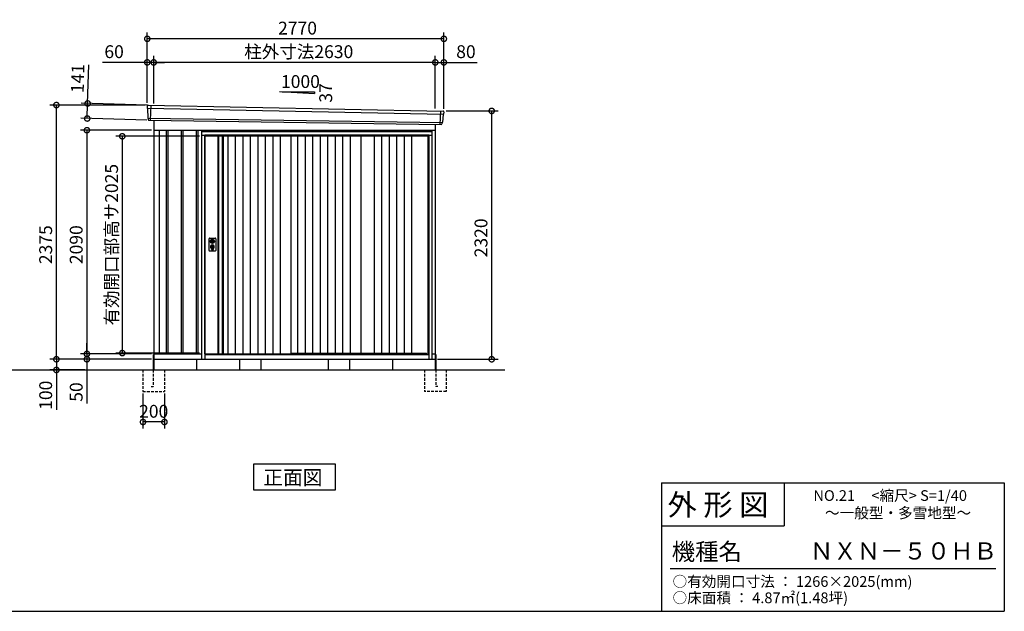
# Model space of a CAD drawing. Extents: x 140 to 16534, y 0 to 11410.
# Drawn here: x 7112 to 16307, y 0 to 5527 of the extents above; entities that cross this region are included whole.
import ezdxf

# ---------------------------------------------------------------- set-up
doc = ezdxf.new("R2010")
doc.units = 0
doc.header["$LTSCALE"] = 20
doc.header["$PDMODE"] = 3
doc.header["$PDSIZE"] = 2
doc.linetypes.add('HIDDEN', pattern=[0.375, 0.25, -0.125])
doc.layers.get('0').update_dxf_attribs({"linetype": 'CONTINUOUS'})
doc.layers.get('DEFPOINTS').update_dxf_attribs({"linetype": 'CONTINUOUS'})
for name, color, linetype in [('仕様書枠', 230, 'CONTINUOUS'), ('寸法', 4, 'CONTINUOUS'), ('文字', 7, 'CONTINUOUS'), ('破線', 2, 'HIDDEN'), ('細線', 5, 'CONTINUOUS'), ('部品1', 7, 'CONTINUOUS'), ('Ｇ．Ｌ', 30, 'CONTINUOUS')]:
    doc.layers.add(name, color=color, linetype=linetype)
doc.styles.add('STYLE1', font='isocp.shx', dxfattribs={"bigfont": 'bigfont.shx'})
doc.styles.add('STYLE2', font='MS PGothic.ttf')
doc.dimstyles.new('INABA_S40G', dxfattribs={"dimscale": 40, "dimtxt": 3, "dimasz": 2.5, "dimexe": 1.5, "dimexo": 0.5, "dimgap": 1, "dimtad": 3, "dimdec": 1, "dimdsep": 46, "dimtxsty": 'STYLE1', "dimblk1": 'DOTSMALL', "dimblk2": 'DOTSMALL', "dimsah": 1, "dimcen": 0, "dimclrt": 7, "dimadec": 0, "dimazin": 0, "dimtfac": 1, "dimtdec": 4, "dimtix": 1, "dimtmove": 0, "dimatfit": 3, "dimldrblk": 'DOTSMALL', "dimfxl": 1, "dimtolj": 1, "dimtzin": 0, "dimarcsym": 0})

# ---------------------------------------------------------------- blocks, each defined once
blk = doc.blocks.new('_DOTSMALL')
at = {"color": 0, "linetype": 'ByBlock', "ltscale": 50, "const_width": 0.5}
blk.add_lwpolyline([(-0.0625, 0, 1), (0.0625, 0, 1)], format="xyb", close=True, dxfattribs=at)
blk = doc.blocks.new('*D8')
at = {"layer": 'DEFPOINTS', "color": 0, "ltscale": 50}
for p in [(11073.4, 4674.8), (11519.9, 4674.8), (10993.4, 2354.8)]:
    blk.add_point(p, dxfattribs=at)
at = {"layer": '寸法', "color": 0, "lineweight": -2, "ltscale": 50}
for p, q in [((11093.4, 4674.8), (11579.9, 4674.8)), ((11519.9, 2354.8), (11519.9, 4674.8)), ((11013.4, 2354.8), (11579.9, 2354.8))]:
    blk.add_line(p, q, dxfattribs=at)
at = {"layer": '寸法', "color": 0, "lineweight": -2, "ltscale": 50, "xscale": 100, "yscale": 100, "zscale": 100}
for p, rotation in [((11519.9, 4674.8), 90), ((11519.9, 2354.8), 270)]:
    blk.add_blockref('_DOTSMALL', p, dxfattribs=dict(at, rotation=rotation))
at = {"layer": '寸法', "color": 7, "ltscale": 50, "insert": (11419.9, 3489.1), "char_height": 120, "attachment_point": 5, "rotation": 90, "style": 'STYLE1'}
blk.add_mtext('\\A1;2320', dxfattribs=at)
blk = doc.blocks.new('*D19')
at = {"layer": 'DEFPOINTS', "color": 0, "ltscale": 50}
for p in [(8263.4, 2054.8), (8463.4, 2054.8), (8263.4, 1768.8)]:
    blk.add_point(p, dxfattribs=at)
at = {"layer": '寸法', "color": 0, "lineweight": -2, "ltscale": 50}
for p, q in [((8263.4, 2034.8), (8263.4, 1708.8)), ((8463.4, 2034.8), (8463.4, 1708.8)), ((8463.4, 1768.8), (8263.4, 1768.8))]:
    blk.add_line(p, q, dxfattribs=at)
at = {"layer": '寸法', "color": 0, "lineweight": -2, "ltscale": 50, "xscale": 100, "yscale": 100, "zscale": 100, "rotation": 180}
blk.add_blockref('_DOTSMALL', (8263.4, 1768.8), dxfattribs=at)
at = {"layer": '寸法', "color": 0, "lineweight": -2, "ltscale": 50, "xscale": 100, "yscale": 100, "zscale": 100}
blk.add_blockref('_DOTSMALL', (8463.4, 1768.8), dxfattribs=at)
at = {"layer": '寸法', "color": 7, "ltscale": 50, "insert": (8363.4, 1868.8), "char_height": 120, "attachment_point": 5, "style": 'STYLE1'}
blk.add_mtext('\\A1;200', dxfattribs=at)
blk = doc.blocks.new('*D20')
at = {"layer": 'DEFPOINTS', "color": 0, "ltscale": 50}
for p in [(8811.4, 4437.8), (8070.2, 2412.8), (8811.4, 2412.8)]:
    blk.add_point(p, dxfattribs=at)
at = {"layer": '寸法', "color": 0, "lineweight": -2, "ltscale": 50}
for p, q in [((8791.4, 4437.8), (8010.2, 4437.8)), ((8070.2, 4437.8), (8070.2, 2412.8)), ((8791.4, 2412.8), (8010.2, 2412.8))]:
    blk.add_line(p, q, dxfattribs=at)
at = {"layer": '寸法', "color": 0, "lineweight": -2, "ltscale": 50, "xscale": 100, "yscale": 100, "zscale": 100}
for p, rotation in [((8070.2, 4437.8), 90), ((8070.2, 2412.8), 270)]:
    blk.add_blockref('_DOTSMALL', p, dxfattribs=dict(at, rotation=rotation))
at = {"layer": '寸法', "color": 7, "ltscale": 50, "insert": (7970.1, 3425.3), "char_height": 120, "attachment_point": 5, "rotation": 90, "style": 'STYLE1'}
blk.add_mtext('\\A1;有効開口部高サ2025', dxfattribs=at)
blk = doc.blocks.new('*D21')
at = {"layer": 'DEFPOINTS', "color": 0, "ltscale": 50}
for p in [(8322.8, 4728.5), (7742.8, 4604.1), (8318.7, 4587.6)]:
    blk.add_point(p, dxfattribs=at)
at = {"layer": '寸法', "color": 0, "lineweight": -2, "ltscale": 50}
for p, q in [((7746.8, 4745.1), (7757.2, 5104.9)), ((8302.8, 4729.1), (7686.9, 4746.8)), ((7742.8, 4604.1), (7746.8, 4745.1)), ((8298.7, 4588.2), (7682.8, 4605.9))]:
    blk.add_line(p, q, dxfattribs=at)
at = {"layer": '寸法', "color": 0, "lineweight": -2, "ltscale": 50, "xscale": 100, "yscale": 100, "zscale": 100}
for p, rotation in [((7746.8, 4745.1), 88.35263902563784), ((7742.8, 4604.1), 268.3526390256379)]:
    blk.add_blockref('_DOTSMALL', p, dxfattribs=dict(at, rotation=rotation))
at = {"layer": '寸法', "color": 7, "ltscale": 50, "insert": (7653.5, 4977.9), "char_height": 120, "attachment_point": 5, "rotation": 88.35264, "style": 'STYLE1'}
blk.add_mtext('\\A1;141', dxfattribs=at)
blk = doc.blocks.new('*D22')
at = {"layer": 'DEFPOINTS', "color": 0, "ltscale": 50}
for p in [(7454.7, 4729.8), (8303.4, 4729.8), (8363.4, 2354.8)]:
    blk.add_point(p, dxfattribs=at)
at = {"layer": '寸法', "color": 0, "lineweight": -2, "ltscale": 50}
for p, q in [((8283.4, 4729.8), (7394.7, 4729.8)), ((7454.7, 2354.8), (7454.7, 4729.8)), ((8343.4, 2354.8), (7394.7, 2354.8))]:
    blk.add_line(p, q, dxfattribs=at)
at = {"layer": '寸法', "color": 0, "lineweight": -2, "ltscale": 50, "xscale": 100, "yscale": 100, "zscale": 100}
for p, rotation in [((7454.7, 4729.8), 90), ((7454.7, 2354.8), 270)]:
    blk.add_blockref('_DOTSMALL', p, dxfattribs=dict(at, rotation=rotation))
at = {"layer": '寸法', "color": 7, "ltscale": 50, "insert": (7354.7, 3425.3), "char_height": 120, "attachment_point": 5, "rotation": 90, "style": 'STYLE1'}
blk.add_mtext('\\A1;2375', dxfattribs=at)
blk = doc.blocks.new('*D23')
at = {"layer": 'DEFPOINTS', "color": 0, "ltscale": 50}
for p in [(8363.4, 4494.8), (7739.7, 2404.8), (8363.4, 2404.8)]:
    blk.add_point(p, dxfattribs=at)
at = {"layer": '寸法', "color": 0, "lineweight": -2, "ltscale": 50}
for p, q in [((8343.4, 4494.8), (7679.7, 4494.8)), ((7739.7, 4494.8), (7739.7, 2404.8)), ((8343.4, 2404.8), (7679.7, 2404.8))]:
    blk.add_line(p, q, dxfattribs=at)
at = {"layer": '寸法', "color": 0, "lineweight": -2, "ltscale": 50, "xscale": 100, "yscale": 100, "zscale": 100}
for p, rotation in [((7739.7, 4494.8), 90), ((7739.7, 2404.8), 270)]:
    blk.add_blockref('_DOTSMALL', p, dxfattribs=dict(at, rotation=rotation))
at = {"layer": '寸法', "color": 7, "ltscale": 50, "insert": (7639.7, 3425.3), "char_height": 120, "attachment_point": 5, "rotation": 90, "style": 'STYLE1'}
blk.add_mtext('\\A1;2090', dxfattribs=at)
blk = doc.blocks.new('*D24')
at = {"layer": 'DEFPOINTS', "color": 0, "ltscale": 50}
for p in [(8363.4, 2404.8), (7739.7, 2354.8), (8308.4, 2354.8)]:
    blk.add_point(p, dxfattribs=at)
at = {"layer": '寸法', "color": 0, "lineweight": -2, "ltscale": 50}
for p, q in [((7739.7, 2404.8), (7739.7, 2504.8)), ((8343.4, 2404.8), (7679.7, 2404.8)), ((7739.7, 2404.8), (7739.7, 2354.8)), ((8288.4, 2354.8), (7679.7, 2354.8)), ((7739.7, 2354.8), (7739.7, 1942.7))]:
    blk.add_line(p, q, dxfattribs=at)
at = {"layer": '寸法', "color": 0, "lineweight": -2, "ltscale": 50, "xscale": 100, "yscale": 100, "zscale": 100}
for p, rotation in [((7739.7, 2404.8), 270), ((7739.7, 2354.8), 90)]:
    blk.add_blockref('_DOTSMALL', p, dxfattribs=dict(at, rotation=rotation))
at = {"layer": '寸法', "color": 7, "ltscale": 50, "insert": (7639.7, 2048.8), "char_height": 120, "attachment_point": 5, "rotation": 90, "style": 'STYLE1'}
blk.add_mtext('\\A1;50', dxfattribs=at)
blk = doc.blocks.new('*D25')
at = {"layer": 'DEFPOINTS', "color": 0, "ltscale": 50}
for p in [(8308.4, 2354.8), (7454.7, 2254.8), (7739.7, 2254.8)]:
    blk.add_point(p, dxfattribs=at)
at = {"layer": '寸法', "color": 0, "lineweight": -2, "ltscale": 50}
for p, q in [((8288.4, 2354.8), (7394.7, 2354.8)), ((7454.7, 2354.8), (7454.7, 2254.8)), ((7719.7, 2254.8), (7394.7, 2254.8)), ((7454.7, 2254.8), (7454.7, 1882.7))]:
    blk.add_line(p, q, dxfattribs=at)
at = {"layer": '寸法', "color": 0, "lineweight": -2, "ltscale": 50, "xscale": 100, "yscale": 100, "zscale": 100}
for p, rotation in [((7454.7, 2354.8), 90), ((7454.7, 2254.8), 270)]:
    blk.add_blockref('_DOTSMALL', p, dxfattribs=dict(at, rotation=rotation))
at = {"layer": '寸法', "color": 7, "ltscale": 50, "insert": (7354.7, 2018.8), "char_height": 120, "attachment_point": 5, "rotation": 90, "style": 'STYLE1'}
blk.add_mtext('\\A1;100', dxfattribs=at)
blk = doc.blocks.new('*D26')
at = {"layer": 'DEFPOINTS', "color": 0, "ltscale": 50}
for p in [(11073.4, 5128.5), (10993.4, 4676.6), (11073.4, 4674.8)]:
    blk.add_point(p, dxfattribs=at)
at = {"layer": '寸法', "color": 0, "lineweight": -2, "ltscale": 50}
for p, q in [((10993.4, 4696.6), (10993.4, 5188.5)), ((11073.4, 4694.8), (11073.4, 5188.5)), ((10993.4, 5128.5), (11073.4, 5128.5)), ((11073.4, 5128.5), (11385.5, 5128.5))]:
    blk.add_line(p, q, dxfattribs=at)
at = {"layer": '寸法', "color": 0, "lineweight": -2, "ltscale": 50, "xscale": 100, "yscale": 100, "zscale": 100, "rotation": 180}
blk.add_blockref('_DOTSMALL', (10993.4, 5128.5), dxfattribs=at)
at = {"layer": '寸法', "color": 0, "lineweight": -2, "ltscale": 50, "xscale": 100, "yscale": 100, "zscale": 100}
blk.add_blockref('_DOTSMALL', (11073.4, 5128.5), dxfattribs=at)
at = {"layer": '寸法', "color": 7, "ltscale": 50, "insert": (11279.4, 5228.5), "char_height": 120, "attachment_point": 5, "style": 'STYLE1'}
blk.add_mtext('\\A1;80', dxfattribs=at)
blk = doc.blocks.new('*D27')
at = {"layer": 'DEFPOINTS', "color": 0, "ltscale": 50}
for p in [(8303.4, 5348.7), (8303.4, 4729.8), (11073.4, 4674.8)]:
    blk.add_point(p, dxfattribs=at)
at = {"layer": '寸法', "color": 0, "lineweight": -2, "ltscale": 50}
for p, q in [((8303.4, 4749.8), (8303.4, 5408.7)), ((11073.4, 5348.7), (8303.4, 5348.7)), ((11073.4, 4694.8), (11073.4, 5408.7))]:
    blk.add_line(p, q, dxfattribs=at)
at = {"layer": '寸法', "color": 0, "lineweight": -2, "ltscale": 50, "xscale": 100, "yscale": 100, "zscale": 100, "rotation": 180}
blk.add_blockref('_DOTSMALL', (8303.4, 5348.7), dxfattribs=at)
at = {"layer": '寸法', "color": 0, "lineweight": -2, "ltscale": 50, "xscale": 100, "yscale": 100, "zscale": 100}
blk.add_blockref('_DOTSMALL', (11073.4, 5348.7), dxfattribs=at)
at = {"layer": '寸法', "color": 7, "ltscale": 50, "insert": (9706.7, 5448.7), "char_height": 120, "attachment_point": 5, "style": 'STYLE1'}
blk.add_mtext('\\A1;2770', dxfattribs=at)
blk = doc.blocks.new('*D28')
at = {"layer": 'DEFPOINTS', "color": 0, "ltscale": 50}
for p in [(8363.4, 5128.5), (8363.4, 4725.8), (10993.4, 4676.6)]:
    blk.add_point(p, dxfattribs=at)
at = {"layer": '寸法', "color": 0, "lineweight": -2, "ltscale": 50}
for p, q in [((8363.4, 4745.8), (8363.4, 5188.5)), ((10993.4, 4696.6), (10993.4, 5188.5)), ((10993.4, 5128.5), (8363.4, 5128.5))]:
    blk.add_line(p, q, dxfattribs=at)
at = {"layer": '寸法', "color": 0, "lineweight": -2, "ltscale": 50, "xscale": 100, "yscale": 100, "zscale": 100, "rotation": 180}
blk.add_blockref('_DOTSMALL', (8363.4, 5128.5), dxfattribs=at)
at = {"layer": '寸法', "color": 0, "lineweight": -2, "ltscale": 50, "xscale": 100, "yscale": 100, "zscale": 100}
blk.add_blockref('_DOTSMALL', (10993.4, 5128.5), dxfattribs=at)
at = {"layer": '寸法', "color": 7, "ltscale": 50, "insert": (9718.2, 5228.5), "char_height": 120, "attachment_point": 5, "style": 'STYLE1'}
blk.add_mtext('\\A1;柱外寸法2630', dxfattribs=at)
blk = doc.blocks.new('*D29')
at = {"layer": 'DEFPOINTS', "color": 0, "ltscale": 50}
for p in [(8303.4, 5128.5), (8303.4, 4729.8), (8363.4, 4725.8)]:
    blk.add_point(p, dxfattribs=at)
at = {"layer": '寸法', "color": 0, "lineweight": -2, "ltscale": 50}
for p, q in [((8303.4, 4749.8), (8303.4, 5188.5)), ((8363.4, 4745.8), (8363.4, 5188.5)), ((8303.4, 5128.5), (7884.1, 5128.5)), ((8363.4, 5128.5), (8303.4, 5128.5)), ((8363.4, 5128.5), (8463.4, 5128.5))]:
    blk.add_line(p, q, dxfattribs=at)
at = {"layer": '寸法', "color": 0, "lineweight": -2, "ltscale": 50, "xscale": 100, "yscale": 100, "zscale": 100}
blk.add_blockref('_DOTSMALL', (8303.4, 5128.5), dxfattribs=at)
at = {"layer": '寸法', "color": 0, "lineweight": -2, "ltscale": 50, "xscale": 100, "yscale": 100, "zscale": 100, "rotation": 180}
blk.add_blockref('_DOTSMALL', (8363.4, 5128.5), dxfattribs=at)
at = {"layer": '寸法', "color": 7, "ltscale": 50, "insert": (7993.7, 5228.5), "char_height": 120, "attachment_point": 5, "style": 'STYLE1'}
blk.add_mtext('\\A1;60', dxfattribs=at)

msp = doc.modelspace()

# ---------------------------------------------------------------- linework, layer by layer
at = {"layer": '仕様書枠', "linetype": 'Continuous', "ltscale": 50}
for p, q in [((13107.2, 1200), (13107.2, 0)), ((14251.2, 1200), (14251.2, 800))]:
    msp.add_line(p, q, dxfattribs=at)
at = {"layer": '仕様書枠', "ltscale": 50}
for p, q in [((13107.2, 1200), (16307.2, 1200)), ((16307.2, 1200), (16307.2, 0)), ((13107.2, 800), (14251.2, 800)), ((140, 0), (16307.2, 0))]:
    msp.add_line(p, q, dxfattribs=at)
at = {"layer": '文字', "color": 7, "ltscale": 50}
msp.add_line((13187.2, 400), (16227.2, 400), dxfattribs=at)
at = {"layer": '破線', "ltscale": 5}
for p, q in [((8263.382, 2254.8), (8263.382, 2054.8)), ((8358.382, 2254.8), (8358.382, 2099.8)), ((8463.382, 2254.8), (8463.382, 2054.8)), ((10893.382, 2254.8), (10893.382, 2054.8)), ((10998.382, 2254.8), (10998.382, 2099.8)), ((11093.382, 2254.8), (11093.382, 2054.8)), ((8263.382, 2054.8), (8463.382, 2054.8)), ((8338.382, 2099.8), (8358.382, 2099.8)), ((11093.382, 2054.8), (10893.382, 2054.8)), ((11018.382, 2099.8), (10998.382, 2099.8))]:
    msp.add_line(p, q, dxfattribs=at)
at = {"layer": '細線', "ltscale": 50}
for p, q in [((8304.422, 4700.818), (11070.058, 4645.193)), ((8336.382, 4727.2), (8331.093, 4587.114)), ((8309.182, 4607.956), (11059.186, 4568.147)), ((11040.352, 4673.954), (11035.635, 4549.022)), ((8480.882, 4494.8), (8480.882, 2404.8)), ((8495.882, 4494.8), (8495.882, 2404.8)), ((8620.882, 4494.8), (8620.882, 2404.8)), ((8635.882, 4494.8), (8635.882, 2404.8)), ((8760.882, 4494.8), (8760.882, 2404.8)), ((8775.882, 4494.8), (8775.882, 2404.8)), ((10965.382, 4479.8), (8811.382, 4479.8)), ((8841.382, 4447.3), (8841.382, 2354.8)), ((10935.382, 4447.3), (8841.382, 4447.3)), ((10935.382, 4437.8), (8841.382, 4437.8)), ((10935.382, 2354.8), (10935.382, 4447.3)), ((8897.314, 3463.546), (8900.22, 3463.546)), ((8897.314, 3448.054), (8900.22, 3448.054)), ((8923.544, 3463.546), (8926.451, 3463.546)), ((8923.544, 3448.054), (8926.451, 3448.054)), ((8901.882, 3381.941), (8901.882, 3390.926)), ((8906.382, 3385.248), (8906.382, 3389.825)), ((8917.382, 3385.248), (8917.382, 3389.825)), ((8921.882, 3381.941), (8921.882, 3390.926)), ((8841.382, 2401.8), (10935.382, 2401.8)), ((8841.382, 2397.8), (10935.382, 2397.8)), ((9645.382, 2412.3), (10909.382, 2412.3)), ((10913.382, 2401.8), (10909.382, 2412.3))]:
    msp.add_line(p, q, dxfattribs=at)
at = {"layer": '細線'}
for p, q in [((8969.382, 4437.8), (8969.382, 2404.8)), ((9003.382, 4437.8), (9003.382, 2404.8)), ((9055.382, 4437.8), (9055.382, 2404.8)), ((9125.382, 4437.8), (9125.382, 2404.8)), ((9195.382, 4437.8), (9195.382, 2404.8)), ((9265.382, 4437.8), (9265.382, 2404.8)), ((9335.382, 4437.8), (9335.382, 2404.8)), ((9405.382, 4437.8), (9405.382, 2404.8)), ((9475.382, 4437.8), (9475.382, 2404.8)), ((9545.382, 4437.8), (9545.382, 2404.8)), ((9706.882, 4437.8), (9706.882, 2412.3)), ((9776.882, 4437.8), (9776.882, 2412.3)), ((9846.882, 4437.8), (9846.882, 2412.3)), ((9916.882, 4437.8), (9916.882, 2412.3)), ((9986.882, 4437.8), (9986.882, 2412.3)), ((10056.882, 4437.8), (10056.882, 2412.3)), ((10126.882, 4437.8), (10126.882, 2412.3)), ((10196.882, 4437.8), (10196.882, 2412.3)), ((10422.132, 4437.8), (10422.132, 2412.3)), ((10492.132, 4437.8), (10492.132, 2412.3)), ((10562.132, 4437.8), (10562.132, 2412.3)), ((10632.132, 4437.8), (10632.132, 2412.3)), ((10702.132, 4437.8), (10702.132, 2412.3)), ((10772.132, 4437.8), (10772.132, 2412.3))]:
    msp.add_line(p, q, dxfattribs=at)
at = {"layer": '細線', "ltscale": 50}
for centre, radius in [((8911.882, 3405.8), 12), ((8911.882, 3455.8), 4.5)]:
    msp.add_circle(centre, radius, dxfattribs=at)
for centre, radius, start, end in [((8911.882, 3405.8), 17.5, 306.4837371, 233.5162629), ((8911.882, 3455.8), 16.5, 152.0012353, 207.9987647), ((8911.882, 3455.8), 14, 146.4074436, 213.5925564), ((8911.882, 3405.8), 4, 111.2538092, 248.7461908), ((8911.882, 3455.8), 14, 326.4074436, 33.5925564), ((8911.882, 3455.8), 16.5, 332.0012353, 27.9987647), ((8900.882, 3390.926), 1, 0, 53.5162629), ((8902.882, 3381.941), 1, 180, 249.3326835), ((8911.882, 3405.8), 26.5, 249.3326835, 290.6673165), ((8906.682, 3389.825), 0.3, 71.9694646, 180), ((8906.682, 3385.248), 0.3, 180, 255.8014401), ((8911.882, 3405.8), 21.5, 255.8014401, 284.1985599), ((8911.882, 3405.8), 16.5, 251.9694646, 288.0305354), ((8917.082, 3389.825), 0.3, 0, 108.0305354), ((8917.082, 3385.248), 0.3, 284.1985599, 0), ((8920.882, 3381.941), 1, 290.6673165, 360), ((8922.882, 3390.926), 1, 126.4837371, 180)]:
    msp.add_arc(centre, radius, start, end, dxfattribs=at)
at = {"layer": '部品1'}
for p, q in [((9538.608, 4855.005), (9864.063, 4837.487)), ((8310.927, 4728.518), (11065.994, 4673.441)), ((8318.725, 4587.581), (11048.046, 4548.553)), ((8363.382, 4586.943), (8363.382, 2254.8)), ((10993.382, 4549.335), (10993.382, 2254.8)), ((8363.382, 4494.8), (10993.382, 4494.8)), ((8363.382, 4494.8), (10993.382, 4494.8)), ((8961.382, 4437.8), (8961.382, 2404.8)), ((9011.382, 4437.8), (9011.382, 2404.8)), ((10299.382, 4437.8), (10299.382, 2412.3)), ((8358.382, 2399.8), (8358.382, 2254.8)), ((8363.382, 2404.8), (8811.382, 2404.8)), ((10965.382, 2404.8), (10993.382, 2404.8)), ((10998.382, 2399.8), (10998.382, 2254.8)), ((8363.382, 2354.8), (10993.382, 2354.8)), ((8763.382, 2354.8), (8763.382, 2254.8)), ((10593.382, 2354.8), (10593.382, 2254.8)), ((10060.118, 1375.485), (9296.647, 1375.485)), ((9296.647, 1375.485), (9296.647, 1135.593)), ((10060.118, 1135.593), (10060.118, 1375.485)), ((9296.647, 1135.593), (10060.118, 1135.593))]:
    msp.add_line(p, q, dxfattribs=at)
at = {"layer": '部品1', "ltscale": 50}
for p, q in [((9564.063, 4853.687), (9864.063, 4853.687)), ((9864.063, 4853.687), (9864.063, 4837.487)), ((8303.567, 4721.394), (8303.947, 4701.467)), ((8307.016, 4697.892), (8308.72, 4608.601)), ((8311.788, 4605.026), (8311.99, 4594.443)), ((11067.213, 4642.486), (11059.706, 4568.753)), ((11072.596, 4665.742), (11070.566, 4645.797)), ((11056.354, 4565.443), (11055.274, 4554.839)), ((8418.382, 2404.8), (8418.382, 4494.8)), ((8811.382, 4489.8), (8811.382, 2354.8)), ((10965.382, 4489.8), (8811.382, 4489.8)), ((8841.382, 4445.8), (8811.382, 4445.8)), ((8838.382, 4489.8), (8838.382, 4494.8)), ((8841.382, 2404.8), (8841.382, 4437.8)), ((9645.382, 4437.8), (9645.382, 2404.8)), ((9645.382, 4437.8), (9645.382, 2404.8)), ((10299.382, 4437.8), (10299.382, 2412.3)), ((10926.382, 2401.8), (10926.382, 4437.8)), ((10965.382, 4445.8), (10935.382, 4445.8)), ((10938.382, 4489.8), (10938.382, 4494.8)), ((10965.382, 2354.8), (10965.382, 4489.8)), ((8880.382, 3370.3), (8880.382, 3481.3)), ((8885.382, 3486.3), (8938.382, 3486.3)), ((8943.382, 3481.3), (8943.382, 3370.3)), ((8938.382, 3365.3), (8885.382, 3365.3)), ((8841.382, 2404.8), (9645.382, 2404.8)), ((8850.382, 2404.8), (8850.382, 2401.8)), ((8391.382, 2354.8), (10965.382, 2354.8)), ((8811.382, 2354.8), (10965.382, 2354.8)), ((8811.382, 2354.8), (10965.382, 2354.8)), ((9163.382, 2354.8), (9163.382, 2254.8)), ((9363.382, 2354.8), (9363.382, 2254.8)), ((9993.382, 2354.8), (9993.382, 2254.8)), ((10193.382, 2354.8), (10193.382, 2254.8))]:
    msp.add_line(p, q, dxfattribs=at)
for points in [[(8908.382, 3474.475), (8908.382, 3463.546)], [(8908.382, 3448.054), (8908.382, 3437.126)], [(8915.382, 3463.546), (8915.382, 3474.475)], [(8915.382, 3437.126), (8915.382, 3448.054)]]:
    msp.add_lwpolyline(points, dxfattribs=at)
msp.add_lwpolyline([(8910.432, 3401.05), (8913.332, 3401.05), (8913.332, 3410.55), (8910.432, 3410.55)], close=True, dxfattribs=at)
for centre, radius in [((8911.882, 3455.8), 19), ((8911.882, 3405.8), 9)]:
    msp.add_circle(centre, radius, dxfattribs=at)
for centre, radius, start, end in [((8310.565, 4721.528), 7, 87.0358755, 181.093224), ((11065.632, 4666.451), 7, 354.1866998, 87.0358755), ((8318.989, 4594.576), 7, 181.093224, 267.837756), ((11048.31, 4555.548), 7, 267.837756, 354.1866998), ((8885.382, 3481.3), 5, 90, 180), ((8911.882, 3455.8), 8.5, 114.3157392, 245.6842608), ((8911.882, 3455.8), 8.5, 294.3157392, 65.6842608), ((8938.382, 3481.3), 5, 0, 90), ((8885.382, 3370.3), 5, 180, 270), ((8938.382, 3370.3), 5, 270, 0)]:
    msp.add_arc(centre, radius, start, end, dxfattribs=at)
at = {"layer": '部品1'}
for centre, radius, start, end in [((8304.647, 4701.48), 0.7, 181.093224, 260.187754), ((8304.016, 4697.835), 3, 1.093224, 80.187754), ((8309.419, 4608.615), 0.7, 181.093224, 260.187754), ((8308.789, 4604.969), 3, 1.093224, 80.187754), ((11070.198, 4642.182), 3, 95.0921698, 174.1866998), ((11069.869, 4645.867), 0.7, 275.0921698, 354.1866998), ((11059.338, 4565.139), 3, 95.0921698, 174.1866998), ((11059.01, 4568.824), 0.7, 275.0921698, 354.1866998)]:
    msp.add_arc(centre, radius, start, end, dxfattribs=at)
at = {"layer": 'Ｇ．Ｌ'}
msp.add_line((3235.968, 2254.8), (11642.895, 2254.8), dxfattribs=at)

# ---------------------------------------------------------------- texts
at = {"layer": '文字', "color": 7, "ltscale": 50, "style": 'STYLE2'}
for s, height, p in [('外 形 図', 200, (13162.979, 895.091)), ('NO.21     <縮尺> S=1/40', 100, (14524.132, 1031.558)), ('～一般型・多雪地型～', 100, (14632.865, 869.725)), ('機種名', 160, (13201.437, 477.274)), ('ＮＸＮ－５０ＨＢ', 160, (14491.963, 483.897)), ('○有効開口寸法 ： 1266×2025(mm)', 100, (13209.405, 228.544)), ('○床面積 ： 4.87㎡(1.48坪) \u3000', 100, (13209.405, 76.094))]:
    msp.add_text(s, height=height, dxfattribs=at).set_placement(p)
at = {"layer": '部品1', "ltscale": 50, "style": 'STYLE1'}
msp.add_text('1000', height=120, dxfattribs=at).set_placement((9552.33, 4889.571))
msp.add_text('37', height=120, rotation=90, dxfattribs=at).set_placement((10029.963, 4752.07))
at = {"layer": '部品1', "style": 'STYLE2'}
msp.add_text('正面図', height=135, dxfattribs=at).set_placement((9387.172, 1182.591))

# ---------------------------------------------------------------- dimensions: what is measured, and where the dimension line sits
at = {"layer": '寸法', "ltscale": 50}
for base, p1, p2, picture, middle in [((8303.382, 5348.669), (11073.382, 4674.8), (8303.382, 4729.8), '*D27', (9706.741, 5348.669)), ((8303.382, 5128.458), (8363.382, 4725.802), (8303.382, 4729.8), '*D29', (7993.745, 5128.458)), ((11073.382, 5128.458), (10993.382, 4676.611), (11073.382, 4674.8), '*D26', (11279.43, 5128.458))]:
    dim = msp.add_linear_dim(base=base, p1=p1, p2=p2, dimstyle='INABA_S40G', override={"dimtdec": 1, "dimtix": 0}, dxfattribs=at)
    dim.commit()
    dim.dimension.update_dxf_attribs({"geometry": picture, "text_midpoint": middle, "dimtype": 160})
dim = msp.add_linear_dim(base=(8363.382, 5128.458), p1=(10993.382, 4676.611), p2=(8363.382, 4725.802), text='柱外寸法<>', dimstyle='INABA_S40G', override={"dimtdec": 1, "dimtix": 0}, dxfattribs=at)
dim.commit()
dim.dimension.update_dxf_attribs({"geometry": '*D28', "text_midpoint": (9718.153, 5128.458), "dimtype": 160})
dim = msp.add_linear_dim(base=(7742.774, 4604.146), p1=(8322.778, 4728.523), p2=(8318.725, 4587.581), angle=268.352639, dimstyle='INABA_S40G', override={"dimtdec": 1, "dimtix": 0}, dxfattribs=at)
dim.commit()
dim.dimension.update_dxf_attribs({"geometry": '*D21', "text_midpoint": (7753.439, 4974.992), "dimtype": 161})
at = {"layer": '寸法'}
for base, p1, p2, picture, middle in [((7454.743, 4729.8), (8363.382, 2354.8), (8303.382, 4729.8), '*D22', (7454.743, 3425.3)), ((11519.879, 4674.8), (10993.382, 2354.8), (11073.382, 4674.8), '*D8', (11519.879, 3489.108)), ((7739.73, 2404.8), (8363.382, 4494.8), (8363.382, 2404.8), '*D23', (7739.73, 3425.3)), ((7739.73, 2354.8), (8363.382, 2404.8), (8308.382, 2354.8), '*D24', (7739.73, 2048.753)), ((7454.743, 2254.8), (8308.382, 2354.8), (7739.73, 2254.8), '*D25', (7454.743, 2018.753))]:
    dim = msp.add_linear_dim(base=base, p1=p1, p2=p2, angle=90, dimstyle='INABA_S40G', override={"dimtdec": 1, "dimtix": 0}, dxfattribs=at)
    dim.commit()
    dim.dimension.update_dxf_attribs({"geometry": picture, "text_midpoint": middle, "dimtype": 160})
at = {"layer": '寸法', "ltscale": 50}
dim = msp.add_linear_dim(base=(8070.158, 2412.8), p1=(8811.382, 4437.8), p2=(8811.382, 2412.8), angle=90, text='有効開口部高サ<>', dimstyle='INABA_S40G', dxfattribs=at)
dim.commit()
dim.dimension.update_dxf_attribs({"geometry": '*D20', "text_midpoint": (8070.158, 3425.3), "dimtype": 160})
dim = msp.add_linear_dim(base=(8263.382, 1768.753), p1=(8463.382, 2054.8), p2=(8263.382, 2054.8), dimstyle='INABA_S40G', dxfattribs=at)
dim.commit()
dim.dimension.update_dxf_attribs({"geometry": '*D19', "text_midpoint": (8363.382, 1768.753), "dimtype": 160})

doc.saveas('drawing.dxf')
